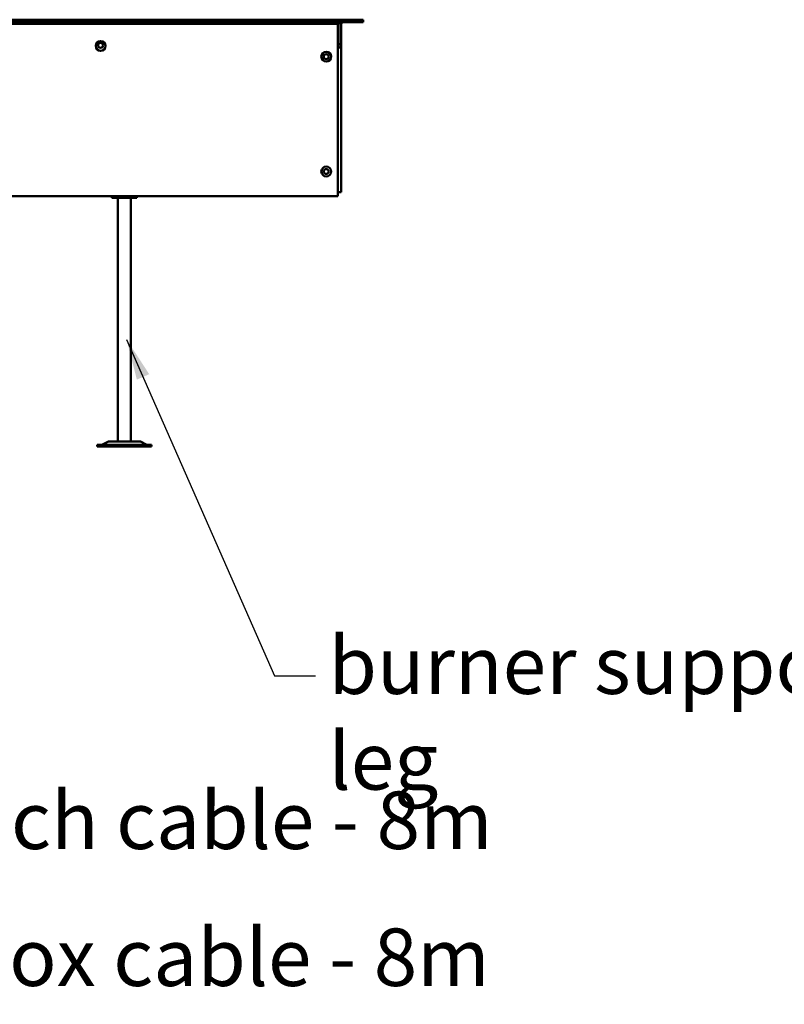
# Model space of a CAD drawing. Units: millimetres. Extents: x 1839 to 6312, y 1115 to 4265.
# Drawn here: x 4208 to 4674, y 2531 to 3131 of the extents above; entities that cross this region are included whole.
import ezdxf

# ---------------------------------------------------------------- set-up
doc = ezdxf.new("R2010")
doc.units = ezdxf.units.MM
doc.layers.add('Symbol (ISO)', color=7, linetype='Continuous', lineweight=25)
doc.layers.add('Widoczne (ISO)', color=7, linetype='Continuous', lineweight=50)
doc.styles.add('Tekst notatki (ISO)', font='tahoma.ttf')
doc.dimstyles.new('Domyślne - Metoda 1b (ISO)$7', dxfattribs={"dimscale": 10, "dimtxt": 3.5, "dimasz": 2.5, "dimexe": 3.175, "dimexo": 0, "dimgap": 0.762, "dimtad": 1, "dimtoh": 1, "dimrnd": 1e-08, "dimtxsty": 'Tekst notatki (ISO)', "dimcen": 0.09, "dimdle": 10, "dimclrd": 256, "dimclre": 256, "dimclrt": 256, "dimazin": 2, "dimtfac": 1, "dimtmove": 0, "dimatfit": 3, "dimfxl": 0, "dimtolj": 1, "dimlwd": -1, "dimlwe": -1, "dimarcsym": 0})

msp = doc.modelspace()

# ---------------------------------------------------------------- linework, layer by layer
at = {"layer": 'Widoczne (ISO)'}
for p, q in [((4402.41, 3130.88), (2432.41, 3130.88)), ((4402.41, 3129.38), (2432.41, 3129.38)), ((2432.91, 3128.38), (4401.91, 3128.38)), ((4401.91, 3128.38), (4401.91, 3025.38)), ((4417.41, 3130.88), (4402.41, 3130.88)), ((4402.41, 3129.38), (4402.41, 3130.88)), ((4402.41, 3129.38), (4402.41, 3129.15)), ((4402.41, 3129.38), (4417.41, 3129.38)), ((4402.41, 3129.15), (4402.41, 3127.88)), ((4402.41, 3127.88), (4402.41, 3115.88)), ((4403.91, 3115.88), (4403.91, 3127.88)), ((4417.41, 3129.38), (4417.41, 3130.88)), ((4403.91, 3113.88), (4401.91, 3113.88)), ((4402.41, 3113.88), (4402.41, 3115.88)), ((4402.41, 3115.88), (4403.91, 3115.88)), ((4403.91, 3115.88), (4403.91, 3113.88)), ((4403.91, 3113.88), (4403.91, 3025.88)), ((4401.91, 3025.88), (4403.91, 3025.88)), ((4401.91, 3023.38), (4401.91, 3025.38)), ((4401.91, 3023.38), (2432.91, 3023.38)), ((4264.36, 3022.38), (4264.36, 3023.38)), ((4279.46, 3022.38), (4264.36, 3022.38)), ((4267.91, 2873.88), (4267.91, 3022.38)), ((4275.91, 2873.88), (4275.91, 3022.38)), ((4279.46, 3022.38), (4279.46, 3023.38)), ((4262.18, 2873.88), (4258.18, 2871.88)), ((4281.65, 2873.88), (4262.18, 2873.88)), ((4281.65, 2873.88), (4285.65, 2871.88)), ((4288.41, 2871.88), (4255.41, 2871.88)), ((4255.41, 2871.88), (4255.41, 2870.88)), ((4288.41, 2870.88), (4255.41, 2870.88)), ((4288.41, 2871.88), (4288.41, 2870.88))]:
    msp.add_line(p, q, dxfattribs=at)
for centre, radius in [((4257.41, 3114.88), 3), ((4257.41, 3115.25), 1.5), ((4394.91, 3108.38), 3), ((4394.91, 3108.38), 1.5), ((4394.91, 3038.38), 3), ((4394.91, 3038.38), 1.5)]:
    msp.add_circle(centre, radius, dxfattribs=at)
for radius, start in [(3, 150), (1.5, 90)]:
    msp.add_arc((4405.41, 3127.88), radius, start, 180, dxfattribs=at)

# ---------------------------------------------------------------- texts
at = {"layer": 'Symbol (ISO)', "color": 11, "true_color": 0xf27172, "insert": (4396.28, 2755.05), "char_height": 35, "width": 627.5041, "attachment_point": 1, "style": 'Tekst notatki (ISO)'}
msp.add_mtext('{burner support adjustable leg}', dxfattribs=at)
at = {"layer": 'Symbol (ISO)', "color": 11, "true_color": 0xf27172, "char_height": 35, "width": 509.7691, "attachment_point": 1, "line_spacing_factor": 0.987884, "style": 'Tekst notatki (ISO)'}
for s, insert in [('Wall switch cable - 8m', (4004.43, 2660.53)), ('Battery box cable - 8m', (3997.39, 2577.08))]:
    msp.add_mtext(s, dxfattribs=dict(at, insert=insert))

# ---------------------------------------------------------------- leaders
at = {"layer": 'Symbol (ISO)', "color": 11, "true_color": 0xf27172, "annotation_type": 0, "has_hookline": 1, "hookline_direction": 0}
for points, text_width in [([(4273.21, 2936.1), (4363.44, 2730.99), (4388.44, 2730.99)], 621.23), ([(3895.11, 2800.05), (3971.81, 2643.03), (3996.81, 2643.03)], 475.24), ([(3882.94, 2635.39), (3964.77, 2559.58), (3989.77, 2559.58)], 477.33)]:
    msp.add_leader(points, dimstyle='Domyślne - Metoda 1b (ISO)$7', override={"dimtad": 0}, dxfattribs=dict(at, text_width=text_width))

doc.saveas('drawing.dxf')
